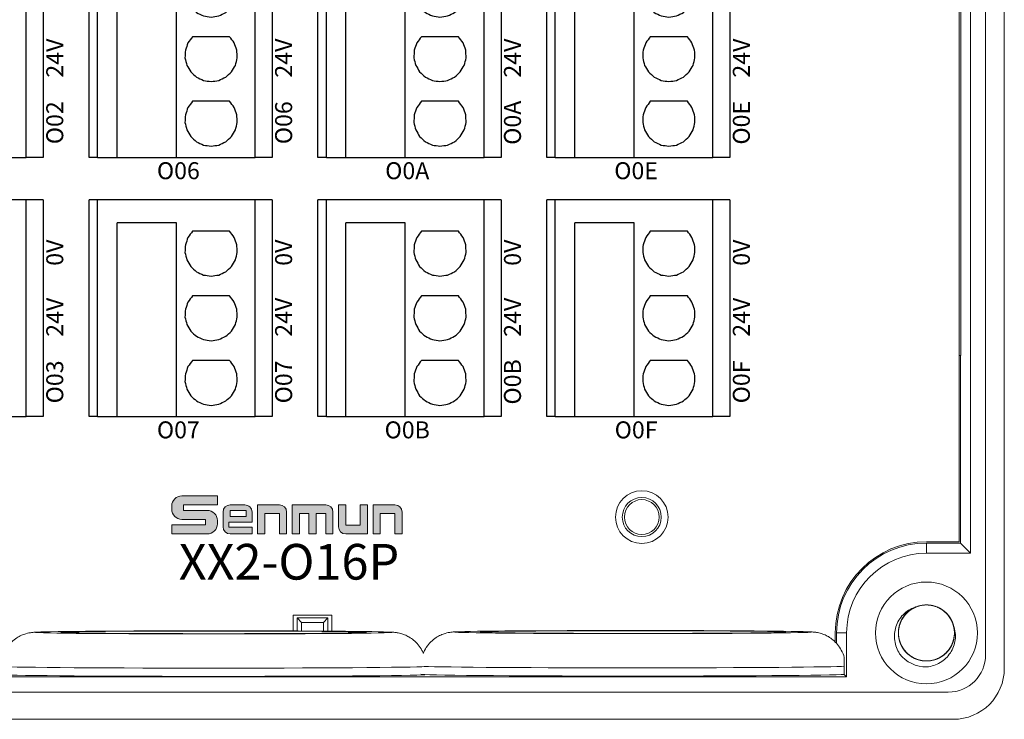
# Model space of a CAD drawing. Units: millimetres. Extents: x -275 to 1211, y 3347 to 4521.
# Drawn here: x 1057 to 1115, y 3839 to 3880 of the extents above; entities that cross this region are included whole.
import ezdxf

# ---------------------------------------------------------------- set-up
doc = ezdxf.new("R2010")
doc.units = ezdxf.units.MM
doc.linetypes.add('DASH', pattern=[0.35, 0.25, -0.1])
doc.layers.get('0').update_dxf_attribs({"lineweight": 18})
for name, color, linetype, lineweight in [('12', 7, 'Continuous', 18), ('2', 7, 'Continuous', 18), ('DIM', 3, 'Continuous', 13), ('DWG', 7, 'Continuous', 30)]:
    doc.layers.add(name, color=color, linetype=linetype, lineweight=lineweight)
doc.styles.get("Standard").update_dxf_attribs({"font": 'arial.ttf'})

# ---------------------------------------------------------------- blocks, each defined once
blk = doc.blocks.new('*X54')
at = {"layer": 'DWG'}
for p, q in [((-4.892, 6.38), (-5.392, 6.38)), ((-5.392, -6.38), (-5.392, 6.38)), ((-4.892, -6.38), (-4.892, 6.38)), ((4.392, 6.38), (-4.892, 6.38)), ((5.392, 6.38), (4.392, 6.38)), ((4.392, -6.38), (4.392, 6.38)), ((5.392, 6.38), (5.392, -6.38)), ((-0.25, 5.032), (-3.744, 5.032)), ((-3.744, -6.38), (-3.744, 5.032)), ((-0.25, -6.38), (-0.25, 5.032)), ((2.886, 4.533), (0.705, 4.533)), ((2.886, 0.729), (0.705, 0.729)), ((2.886, -3.075), (0.705, -3.075)), ((-4.892, -6.38), (-5.392, -6.38)), ((-4.892, -6.38), (-3.744, -6.38)), ((-3.744, -6.38), (-0.25, -6.38)), ((-0.25, -6.38), (4.392, -6.38)), ((5.392, -6.38), (4.392, -6.38))]:
    blk.add_line(p, q, dxfattribs=at)
for points in [[(0.433, 4.169), (0.382, 4.026), (0.33, 3.883), (0.279, 3.741)], [(0.705, 4.533), (0.615, 4.412), (0.524, 4.29), (0.433, 4.169)], [(3.158, 4.169), (3.068, 4.29), (2.977, 4.412), (2.886, 4.533)], [(3.313, 3.741), (3.261, 3.883), (3.21, 4.026), (3.158, 4.169)], [(0.279, 3.741), (0.271, 3.589), (0.263, 3.438), (0.255, 3.287)], [(3.336, 3.287), (3.328, 3.438), (3.321, 3.589), (3.313, 3.741)], [(0.255, 3.287), (0.292, 3.139), (0.328, 2.992), (0.365, 2.845)], [(3.227, 2.845), (3.263, 2.992), (3.3, 3.139), (3.336, 3.287)], [(0.365, 2.845), (0.443, 2.715), (0.52, 2.585), (0.598, 2.455)], [(0.598, 2.455), (0.71, 2.353), (0.823, 2.251), (0.935, 2.149)], [(2.657, 2.149), (2.769, 2.251), (2.881, 2.353), (2.993, 2.455)], [(2.993, 2.455), (3.071, 2.585), (3.149, 2.715), (3.227, 2.845)], [(0.935, 2.149), (1.072, 2.084), (1.209, 2.019), (1.346, 1.954)], [(1.346, 1.954), (1.496, 1.932), (1.646, 1.909), (1.796, 1.887)], [(1.796, 1.887), (1.946, 1.909), (2.096, 1.932), (2.246, 1.954)], [(2.246, 1.954), (2.383, 2.019), (2.52, 2.084), (2.657, 2.149)], [(0.705, 0.729), (0.615, 0.607), (0.524, 0.486), (0.433, 0.364)], [(3.158, 0.364), (3.068, 0.486), (2.977, 0.607), (2.886, 0.729)], [(0.433, 0.364), (0.382, 0.222), (0.33, 0.079), (0.279, -0.063)], [(3.313, -0.063), (3.261, 0.079), (3.21, 0.222), (3.158, 0.364)], [(0.279, -0.063), (0.271, -0.215), (0.263, -0.366), (0.255, -0.518)], [(0.255, -0.518), (0.292, -0.665), (0.328, -0.812), (0.365, -0.959)], [(3.227, -0.959), (3.263, -0.812), (3.3, -0.665), (3.336, -0.518)], [(3.336, -0.518), (3.328, -0.366), (3.321, -0.215), (3.313, -0.063)], [(0.365, -0.959), (0.443, -1.089), (0.52, -1.219), (0.598, -1.35)], [(2.993, -1.35), (3.071, -1.219), (3.149, -1.089), (3.227, -0.959)], [(0.598, -1.35), (0.71, -1.452), (0.823, -1.554), (0.935, -1.655)], [(0.935, -1.655), (1.072, -1.72), (1.209, -1.785), (1.346, -1.85)], [(2.246, -1.85), (2.383, -1.785), (2.52, -1.72), (2.657, -1.655)], [(2.657, -1.655), (2.769, -1.554), (2.881, -1.452), (2.993, -1.35)], [(1.346, -1.85), (1.496, -1.873), (1.646, -1.895), (1.796, -1.917)], [(1.796, -1.917), (1.946, -1.895), (2.096, -1.873), (2.246, -1.85)], [(0.433, -3.44), (0.382, -3.582), (0.33, -3.725), (0.279, -3.868)], [(0.705, -3.075), (0.615, -3.197), (0.524, -3.318), (0.433, -3.44)], [(3.158, -3.44), (3.068, -3.318), (2.977, -3.197), (2.886, -3.075)], [(3.313, -3.868), (3.261, -3.725), (3.21, -3.582), (3.158, -3.44)], [(0.279, -3.868), (0.271, -4.019), (0.263, -4.17), (0.255, -4.322)], [(3.336, -4.322), (3.328, -4.17), (3.321, -4.019), (3.313, -3.868)], [(0.255, -4.322), (0.292, -4.469), (0.328, -4.616), (0.365, -4.763)], [(3.227, -4.763), (3.263, -4.616), (3.3, -4.469), (3.336, -4.322)], [(0.365, -4.763), (0.443, -4.893), (0.52, -5.024), (0.598, -5.154)], [(0.598, -5.154), (0.71, -5.256), (0.823, -5.358), (0.935, -5.46)], [(2.657, -5.46), (2.769, -5.358), (2.881, -5.256), (2.993, -5.154)], [(2.993, -5.154), (3.071, -5.024), (3.149, -4.893), (3.227, -4.763)], [(0.935, -5.46), (1.072, -5.525), (1.209, -5.589), (1.346, -5.654)], [(1.346, -5.654), (1.496, -5.677), (1.646, -5.699), (1.796, -5.721)], [(1.796, -5.721), (1.946, -5.699), (2.096, -5.677), (2.246, -5.654)], [(2.246, -5.654), (2.383, -5.589), (2.52, -5.525), (2.657, -5.46)]]:
    blk.add_open_spline(points, degree=3, dxfattribs=at)
blk = doc.blocks.new('*X53')
at = {"color": 0, "linetype": 'ByBlock', "lineweight": -2}
for p in [(0, 0), (13.48, 0), (26.96, 0), (40.44, 0), (0, -15.26), (13.48, -15.26), (26.96, -15.26), (40.44, -15.26), (0, -30.52), (13.48, -30.52), (26.96, -30.52), (40.44, -30.52), (0, -45.78), (13.48, -45.78), (26.96, -45.78), (40.44, -45.78)]:
    blk.add_blockref('*X54', p, dxfattribs=at)

msp = doc.modelspace()

# ---------------------------------------------------------------- hatches: boundary and pattern name
at = {"layer": 'DIM'}
h = msp.add_hatch(color=0, dxfattribs=at)
edge = h.paths.add_edge_path(flags=0)
edge.add_line((1068.468, 3852.227), (1066.374, 3852.227))
edge.add_arc((1066.374, 3851.63), 0.597, 90, 180)
edge.add_line((1065.777, 3851.63), (1065.777, 3851.441))
edge.add_arc((1066.374, 3851.441), 0.597, 180, 270)
edge.add_line((1066.374, 3850.844), (1067.773, 3850.844))
edge.add_line((1067.773, 3850.844), (1067.773, 3850.516))
edge.add_line((1067.773, 3850.516), (1065.777, 3850.516))
edge.add_line((1065.777, 3850.516), (1065.777, 3849.989))
edge.add_line((1065.777, 3849.989), (1067.872, 3849.989))
edge.add_arc((1067.872, 3850.586), 0.597, 270, 360)
edge.add_line((1068.469, 3850.586), (1068.469, 3850.775))
edge.add_arc((1067.872, 3850.775), 0.597, 0, 90)
edge.add_line((1067.872, 3851.372), (1066.472, 3851.372))
edge.add_line((1066.472, 3851.372), (1066.472, 3851.7))
edge.add_line((1066.472, 3851.7), (1068.468, 3851.7))
edge.add_line((1068.468, 3851.7), (1068.468, 3852.227))
h = msp.add_hatch(color=0, dxfattribs=at)
edge = h.paths.add_edge_path(flags=0)
edge.add_arc((1070.087, 3851.278), 0.421, 359.9994, 450)
edge.add_line((1070.087, 3851.698), (1069.221, 3851.698))
edge.add_arc((1069.221, 3851.278), 0.421, 90, 180)
edge.add_line((1068.8, 3851.278), (1068.8, 3850.41))
edge.add_arc((1069.221, 3850.41), 0.421, 180, 270)
edge.add_line((1069.221, 3849.989), (1070.508, 3849.989))
edge.add_line((1070.508, 3849.989), (1070.508, 3850.387))
edge.add_line((1070.508, 3850.387), (1069.15, 3850.387))
edge.add_line((1069.15, 3850.387), (1069.15, 3850.681))
edge.add_line((1069.15, 3850.681), (1070.508, 3850.681))
edge.add_line((1070.508, 3850.681), (1070.508, 3851.278))
h.paths.add_polyline_path([(1069.223, 3851.359), (1069.223, 3851.019), (1070.157, 3851.019), (1070.157, 3851.359)], flags=0)
h = msp.add_hatch(color=0, dxfattribs=at)
edge = h.paths.add_edge_path(flags=0)
edge.add_line((1072.125, 3851.698), (1070.837, 3851.698))
edge.add_line((1070.837, 3851.698), (1070.837, 3849.989))
edge.add_line((1070.837, 3849.989), (1071.265, 3849.989))
edge.add_line((1071.265, 3849.989), (1071.265, 3851.189))
edge.add_line((1071.265, 3851.189), (1072.117, 3851.189))
edge.add_line((1072.117, 3851.189), (1072.117, 3849.989))
edge.add_line((1072.117, 3849.989), (1072.545, 3849.989))
edge.add_line((1072.545, 3849.989), (1072.545, 3851.278))
edge.add_arc((1072.125, 3851.278), 0.421, 0, 90)
edge = h.paths.add_edge_path(flags=0)
edge.add_line((1074.853, 3851.698), (1072.874, 3851.698))
edge.add_line((1072.874, 3851.698), (1072.874, 3849.989))
edge.add_line((1072.874, 3849.989), (1073.303, 3849.989))
edge.add_line((1073.303, 3849.989), (1073.303, 3851.189))
edge.add_line((1073.303, 3851.189), (1073.86, 3851.189))
edge.add_line((1073.86, 3851.189), (1073.86, 3849.989))
edge.add_line((1073.86, 3849.989), (1074.288, 3849.989))
edge.add_line((1074.288, 3849.989), (1074.288, 3851.189))
edge.add_line((1074.288, 3851.189), (1074.846, 3851.189))
edge.add_line((1074.846, 3851.189), (1074.846, 3849.989))
edge.add_line((1074.846, 3849.989), (1075.274, 3849.989))
edge.add_line((1075.274, 3849.989), (1075.274, 3851.278))
edge.add_arc((1074.853, 3851.278), 0.421, 0, 90)
edge = h.paths.add_edge_path(flags=0)
edge.add_line((1076.032, 3851.698), (1075.604, 3851.698))
edge.add_line((1075.604, 3851.698), (1075.604, 3850.41))
edge.add_arc((1076.024, 3850.41), 0.421, 180, 270)
edge.add_line((1076.024, 3849.989), (1077.311, 3849.989))
edge.add_line((1077.311, 3849.989), (1077.311, 3851.698))
edge.add_line((1077.311, 3851.698), (1076.883, 3851.698))
edge.add_line((1076.883, 3851.698), (1076.883, 3850.498))
edge.add_line((1076.883, 3850.498), (1076.032, 3850.498))
edge.add_line((1076.032, 3850.498), (1076.032, 3851.698))
edge = h.paths.add_edge_path(flags=0)
edge.add_line((1078.924, 3851.698), (1077.637, 3851.698))
edge.add_line((1077.637, 3851.698), (1077.637, 3849.989))
edge.add_line((1077.637, 3849.989), (1078.065, 3849.989))
edge.add_line((1078.065, 3849.989), (1078.065, 3851.189))
edge.add_line((1078.065, 3851.189), (1078.917, 3851.189))
edge.add_line((1078.917, 3851.189), (1078.917, 3849.989))
edge.add_line((1078.917, 3849.989), (1079.345, 3849.989))
edge.add_line((1079.345, 3849.989), (1079.345, 3851.278))
edge.add_arc((1078.924, 3851.278), 0.421, 0, 90)

# ---------------------------------------------------------------- linework, layer by layer
at = {"layer": '12', "color": 7, "linetype": 'Continuous'}
for p, q in [((1114.817, 3921.591), (1114.817, 3842.073)), ((1113.717, 3842.873), (1113.717, 3920.771)), ((1112.825, 3914.809), (1112.825, 3848.855)), ((1112.263, 3860.502), (1112.263, 3898.763)), ((1112.263, 3860.502), (1112.156, 3860.502)), ((1112.231, 3849.449), (1112.231, 3860.502)), ((1112.231, 3849.449), (1110.231, 3849.449)), ((1112.825, 3848.855), (1112.231, 3849.449)), ((1112.825, 3848.855), (1110.231, 3848.855)), ((1072.924, 3845.199), (1075.214, 3845.199)), ((1073.426, 3844.778), (1073.159, 3845.045)), ((1073.159, 3845.045), (1073.169, 3844.274)), ((1074.98, 3845.045), (1073.159, 3845.045)), ((1074.713, 3844.778), (1074.98, 3845.045)), ((1074.98, 3845.045), (1074.97, 3844.263)), ((1073.426, 3844.778), (1074.713, 3844.778)), ((1073.426, 3844.273), (1073.426, 3844.778)), ((1074.713, 3844.778), (1074.713, 3844.265)), ((1057.748, 3844.193), (1057.748, 3844.193)), ((1082.448, 3844.21), (1082.448, 3844.21)), ((1104.938, 3844.157), (1104.938, 3843.536)), ((1105.532, 3844.157), (1105.532, 3841.566)), ((1021.099, 3841.566), (1105.532, 3841.566)), ((1105.532, 3841.566), (1105.381, 3841.717)), ((1015.114, 3840.673), (1111.517, 3840.673)), ((1111.817, 3839.073), (1014.814, 3839.073))]:
    msp.add_line(p, q, dxfattribs=at)
at = {"layer": '12', "color": 7, "linetype": 'Continuous', "lineweight": 5}
for p, q in [((1110.231, 3849.449), (1110.231, 3848.855)), ((1104.938, 3844.157), (1105.532, 3844.157))]:
    msp.add_line(p, q, dxfattribs=at)
at = {"layer": '12', "color": 7, "linetype": 'Continuous'}
for centre, radius in [((1093.466, 3850.98), 1.15), ((1093.466, 3850.98), 1.027), ((1110.231, 3844.157), 3)]:
    msp.add_circle(centre, radius, dxfattribs=at)
for centre, radius, start, end in [((1110.231, 3844.157), 5.293, 90, 180), ((1110.231, 3844.157), 4.699, 90, 180), ((1110.231, 3844.157), 1.65, 14.61812, 113.92958), ((1110.231, 3844.157), 2, 217.87882, 270.72142), ((1111.517, 3842.873), 2.2, 270, 0), ((1111.817, 3842.073), 3, 270, 0)]:
    msp.add_arc(centre, radius, start, end, dxfattribs=at)
at = {"layer": '12', "color": 7, "linetype": 'Continuous', "lineweight": 5}
for centre, major_axis, start_param, end_param in [((1068.248, 3844.193), (-10.5, 0), 6.121786, 6.281429), ((1068.248, 3844.193), (-10.5, 0), 3.143392, 3.358166), ((1092.948, 3844.21), (-10.5, 0), 6.121786, 6.281429), ((1092.948, 3844.21), (-10.5, 0), 3.143392, 3.358166), ((1068.248, 3842.193), (12.5, 0), 3.141796, 6.185844), ((1092.948, 3842.21), (12.5, 0), 3.320147, 6.185844)]:
    msp.add_ellipse(centre, major_axis=major_axis, ratio=0.008727, start_param=start_param, end_param=end_param, dxfattribs=at)
at = {"layer": '12', "color": 7, "linetype": 'Continuous'}
for centre, major_axis, start_param, end_param in [((1068.248, 3844.193), (-10.5, 0), 0, 1.570796), ((1068.248, 3844.193), (-10.5, 0), 3.358166, 6.121786), ((1068.248, 3844.193), (-10.5, 0), 1.570796, 3.143392), ((1092.948, 3844.21), (-10.5, 0), 0, 1.570796), ((1092.948, 3844.21), (-10.5, 0), 3.358166, 6.121786), ((1092.948, 3844.21), (-10.5, 0), 1.570796, 3.143392), ((1068.248, 3841.71), (12.5, 0), 3.141603, 6.185827), ((1092.948, 3841.728), (12.5, 0), 3.141603, 6.185827)]:
    msp.add_ellipse(centre, major_axis=major_axis, ratio=0.008727, start_param=start_param, end_param=end_param, dxfattribs=at)
for centre in [(1068.248, 3844.193), (1092.948, 3844.21)]:
    msp.add_ellipse(centre, major_axis=(9, 0), ratio=0.008727, dxfattribs=at)
for points, knots in [([(1108.652, 3842.929), (1108.578, 3843.047), (1108.516, 3843.171), (1108.42, 3843.432), (1108.386, 3843.568), (1108.329, 3843.978), (1108.351, 3844.262), (1108.477, 3844.657), (1108.535, 3844.786), (1108.676, 3845.023), (1108.761, 3845.133), (1108.957, 3845.333), (1109.064, 3845.419), (1109.3, 3845.565), (1109.429, 3845.623), (1109.562, 3845.665)], [0, 0, 0, 0, 0.415785, 0.415785, 0.831569, 0.831569, 1.663139, 1.663139, 2.078923, 2.078923, 2.494708, 2.494708, 2.910493, 2.910493, 3.326277, 3.326277, 3.326277, 3.326277]), ([(1109.692, 3845.716), (1109.601, 3845.685), (1109.512, 3845.645), (1109.26, 3845.505), (1109.108, 3845.38), (1108.856, 3845.09), (1108.756, 3844.92), (1108.62, 3844.561), (1108.583, 3844.367), (1108.579, 3843.983), (1108.611, 3843.788), (1108.739, 3843.426), (1108.836, 3843.254), (1109.081, 3842.958), (1109.231, 3842.83), (1109.562, 3842.636), (1109.747, 3842.568), (1110.125, 3842.499), (1110.322, 3842.498), (1110.701, 3842.563), (1110.886, 3842.63), (1111.22, 3842.822), (1111.371, 3842.948), (1111.556, 3843.169), (1111.612, 3843.249), (1111.709, 3843.416), (1111.749, 3843.504), (1111.815, 3843.684), (1111.84, 3843.779), (1111.873, 3843.969), (1111.881, 3844.065), (1111.881, 3844.257), (1111.872, 3844.355), (1111.838, 3844.544), (1111.812, 3844.637), (1111.746, 3844.818), (1111.704, 3844.907), (1111.607, 3845.073), (1111.551, 3845.151), (1111.364, 3845.372), (1111.214, 3845.496), (1110.877, 3845.687), (1110.694, 3845.752), (1110.312, 3845.816), (1110.118, 3845.814), (1109.737, 3845.743), (1109.556, 3845.675), (1109.221, 3845.476), (1109.075, 3845.35), (1108.829, 3845.049), (1108.735, 3844.88), (1108.608, 3844.514), (1108.578, 3844.322), (1108.584, 3843.935), (1108.622, 3843.744), (1108.761, 3843.383), (1108.862, 3843.216), (1109.052, 3842.998), (1109.122, 3842.931), (1109.271, 3842.811), (1109.353, 3842.756), (1109.522, 3842.664), (1109.61, 3842.625), (1109.792, 3842.563), (1109.887, 3842.54), (1110.078, 3842.511), (1110.174, 3842.505), (1110.366, 3842.509), (1110.464, 3842.52), (1110.652, 3842.559), (1110.744, 3842.586), (1110.924, 3842.656), (1111.012, 3842.7), (1111.257, 3842.851), (1111.405, 3842.981), (1111.643, 3843.283), (1111.737, 3843.456), (1111.858, 3843.821), (1111.886, 3844.016), (1111.874, 3844.4), (1111.834, 3844.593), (1111.691, 3844.949), (1111.586, 3845.117), (1111.33, 3845.402), (1111.174, 3845.524), (1110.835, 3845.704), (1110.647, 3845.765), (1110.267, 3845.817), (1110.07, 3845.81), (1109.694, 3845.729), (1109.512, 3845.654), (1109.187, 3845.449), (1109.041, 3845.316), (1108.865, 3845.088), (1108.812, 3845.005), (1108.723, 3844.834), (1108.686, 3844.745), (1108.629, 3844.562), (1108.607, 3844.466), (1108.582, 3844.275), (1108.578, 3844.179), (1108.587, 3843.987), (1108.6, 3843.89), (1108.642, 3843.702), (1108.671, 3843.61), (1108.745, 3843.432), (1108.791, 3843.346), (1108.895, 3843.184), (1108.954, 3843.108), (1109.15, 3842.895), (1109.305, 3842.777), (1109.65, 3842.6), (1109.835, 3842.543), (1110.22, 3842.495), (1110.413, 3842.505), (1110.792, 3842.593), (1110.969, 3842.668), (1111.295, 3842.881), (1111.436, 3843.013), (1111.669, 3843.324), (1111.756, 3843.497), (1111.867, 3843.869), (1111.889, 3844.061), (1111.867, 3844.448), (1111.821, 3844.637), (1111.667, 3844.992), (1111.559, 3845.154), (1111.36, 3845.364), (1111.288, 3845.428), (1111.133, 3845.542), (1111.049, 3845.593), (1110.876, 3845.678), (1110.787, 3845.713), (1110.602, 3845.767), (1110.506, 3845.786), (1110.315, 3845.807), (1110.219, 3845.809), (1110.026, 3845.797), (1109.93, 3845.782), (1109.743, 3845.736), (1109.652, 3845.705), (1109.475, 3845.627), (1109.39, 3845.579), (1109.15, 3845.418), (1109.009, 3845.282), (1108.783, 3844.971), (1108.697, 3844.793), (1108.591, 3844.424), (1108.571, 3844.228), (1108.599, 3843.845), (1108.648, 3843.653), (1108.806, 3843.303), (1108.917, 3843.14), (1109.185, 3842.866), (1109.346, 3842.751), (1109.692, 3842.585), (1109.883, 3842.532), (1110.265, 3842.496), (1110.462, 3842.512), (1110.833, 3842.609), (1111.012, 3842.691), (1111.328, 3842.91), (1111.468, 3843.048), (1111.635, 3843.284), (1111.684, 3843.369), (1111.766, 3843.543), (1111.799, 3843.634), (1111.849, 3843.819), (1111.866, 3843.916), (1111.883, 3844.108), (1111.883, 3844.204), (1111.866, 3844.396), (1111.849, 3844.492), (1111.799, 3844.678), (1111.766, 3844.768), (1111.685, 3844.943), (1111.636, 3845.028), (1111.525, 3845.185), (1111.463, 3845.258), (1111.258, 3845.463), (1111.098, 3845.574), (1110.746, 3845.736), (1110.558, 3845.785), (1110.172, 3845.817), (1109.979, 3845.799), (1109.605, 3845.696), (1109.431, 3845.613), (1109.114, 3845.387), (1108.979, 3845.249), (1108.759, 3844.928), (1108.68, 3844.752), (1108.584, 3844.376), (1108.57, 3844.183), (1108.609, 3843.797), (1108.662, 3843.61), (1108.831, 3843.262), (1108.946, 3843.104), (1109.154, 3842.903), (1109.229, 3842.843), (1109.388, 3842.735), (1109.474, 3842.688), (1109.65, 3842.609), (1109.741, 3842.578), (1109.928, 3842.532), (1110.024, 3842.517), (1110.217, 3842.504), (1110.313, 3842.506), (1110.504, 3842.527), (1110.6, 3842.546), (1110.785, 3842.6), (1110.875, 3842.634), (1111.048, 3842.72), (1111.131, 3842.771), (1111.364, 3842.942), (1111.499, 3843.084), (1111.712, 3843.404), (1111.791, 3843.585), (1111.88, 3843.959), (1111.892, 3844.156), (1111.848, 3844.537), (1111.791, 3844.726), (1111.619, 3845.069), (1111.501, 3845.228), (1111.221, 3845.49), (1111.056, 3845.599), (1110.703, 3845.749), (1110.51, 3845.794), (1110.127, 3845.815), (1109.931, 3845.791), (1109.564, 3845.678), (1109.388, 3845.588), (1109.082, 3845.356), (1108.948, 3845.212), (1108.792, 3844.97), (1108.746, 3844.883), (1108.672, 3844.705), (1108.642, 3844.613), (1108.6, 3844.426), (1108.587, 3844.329), (1108.578, 3844.136), (1108.582, 3844.04), (1108.607, 3843.849), (1108.628, 3843.753), (1108.686, 3843.57), (1108.722, 3843.481), (1108.811, 3843.31), (1108.864, 3843.227), (1108.981, 3843.075), (1109.046, 3843.004), (1109.26, 3842.809), (1109.425, 3842.704), (1109.782, 3842.557), (1109.972, 3842.516), (1110.359, 3842.5), (1110.552, 3842.527), (1110.921, 3842.645), (1111.092, 3842.736), (1111.399, 3842.975), (1111.528, 3843.118), (1111.734, 3843.448), (1111.806, 3843.627), (1111.886, 3844.007), (1111.892, 3844.201), (1111.836, 3844.584), (1111.775, 3844.769), (1111.592, 3845.11), (1111.471, 3845.262), (1111.254, 3845.455), (1111.177, 3845.512), (1111.013, 3845.613), (1110.926, 3845.656), (1110.746, 3845.727), (1110.654, 3845.754), (1110.466, 3845.793), (1110.368, 3845.804), (1110.175, 3845.809), (1110.08, 3845.803), (1109.889, 3845.774), (1109.794, 3845.751), (1109.612, 3845.689), (1109.524, 3845.651), (1109.355, 3845.558), (1109.273, 3845.504), (1109.048, 3845.323), (1108.918, 3845.175), (1108.719, 3844.846), (1108.648, 3844.662), (1108.575, 3844.285), (1108.571, 3844.088), (1108.631, 3843.709), (1108.696, 3843.522), (1108.883, 3843.186), (1109.007, 3843.033), (1109.298, 3842.782), (1109.467, 3842.681), (1109.826, 3842.546), (1110.021, 3842.509), (1110.404, 3842.505), (1110.599, 3842.537), (1110.961, 3842.665), (1111.133, 3842.762), (1111.429, 3843.006), (1111.557, 3843.156), (1111.703, 3843.405), (1111.745, 3843.494), (1111.812, 3843.675), (1111.837, 3843.767), (1111.872, 3843.957), (1111.881, 3844.054), (1111.881, 3844.247), (1111.873, 3844.343), (1111.84, 3844.532), (1111.815, 3844.627), (1111.75, 3844.808), (1111.71, 3844.895), (1111.613, 3845.062), (1111.557, 3845.143), (1111.434, 3845.29), (1111.366, 3845.358), (1111.218, 3845.482), (1111.138, 3845.538), (1110.971, 3845.634), (1110.884, 3845.675), (1110.612, 3845.774), (1110.42, 3845.807), (1110.033, 3845.806), (1109.842, 3845.772), (1109.478, 3845.638), (1109.311, 3845.54), (1109.015, 3845.289), (1108.892, 3845.14), (1108.7, 3844.801), (1108.635, 3844.62), (1108.571, 3844.236), (1108.573, 3844.043), (1108.645, 3843.662), (1108.714, 3843.48), (1108.911, 3843.147), (1109.039, 3843), (1109.263, 3842.817), (1109.343, 3842.763), (1109.51, 3842.669), (1109.6, 3842.629), (1109.782, 3842.566), (1109.875, 3842.543), (1110.065, 3842.512), (1110.163, 3842.505), (1110.356, 3842.509), (1110.451, 3842.519), (1110.64, 3842.555), (1110.735, 3842.582), (1110.914, 3842.652), (1111, 3842.694), (1111.165, 3842.793), (1111.245, 3842.851), (1111.462, 3843.041), (1111.585, 3843.195), (1111.77, 3843.532), (1111.833, 3843.718), (1111.891, 3844.098), (1111.886, 3844.295), (1111.81, 3844.672), (1111.738, 3844.856), (1111.537, 3845.183), (1111.406, 3845.331), (1111.105, 3845.569), (1110.932, 3845.663), (1110.567, 3845.783), (1110.372, 3845.812), (1109.988, 3845.8), (1109.795, 3845.76), (1109.438, 3845.617), (1109.271, 3845.512), (1108.985, 3845.256), (1108.864, 3845.1), (1108.683, 3844.761), (1108.623, 3844.574), (1108.583, 3844.288), (1108.578, 3844.19), (1108.586, 3843.997), (1108.598, 3843.902), (1108.639, 3843.714), (1108.668, 3843.62), (1108.741, 3843.442), (1108.785, 3843.357), (1108.888, 3843.194), (1108.947, 3843.116), (1109.077, 3842.974), (1109.147, 3842.909), (1109.3, 3842.791), (1109.383, 3842.738), (1109.553, 3842.649), (1109.642, 3842.612), (1109.918, 3842.525), (1110.111, 3842.5), (1110.498, 3842.517), (1110.688, 3842.559), (1111.046, 3842.709), (1111.208, 3842.813), (1111.494, 3843.077), (1111.61, 3843.231), (1111.788, 3843.577), (1111.845, 3843.761), (1111.892, 3844.147), (1111.882, 3844.34), (1111.795, 3844.718), (1111.718, 3844.896), (1111.507, 3845.221), (1111.374, 3845.363), (1111.141, 3845.536), (1111.06, 3845.587), (1110.888, 3845.673), (1110.797, 3845.71), (1110.612, 3845.765), (1110.518, 3845.784), (1110.327, 3845.807), (1110.229, 3845.81), (1110.037, 3845.798), (1109.942, 3845.784), (1109.755, 3845.739), (1109.662, 3845.708), (1109.485, 3845.632), (1109.401, 3845.586), (1109.24, 3845.479), (1109.163, 3845.418), (1108.954, 3845.219), (1108.837, 3845.061), (1108.667, 3844.716), (1108.612, 3844.527), (1108.57, 3844.145), (1108.583, 3843.948), (1108.675, 3843.576), (1108.755, 3843.395), (1108.969, 3843.077), (1109.106, 3842.934), (1109.417, 3842.709), (1109.594, 3842.622), (1109.963, 3842.517), (1110.16, 3842.497), (1110.543, 3842.525), (1110.734, 3842.574), (1111.084, 3842.731), (1111.247, 3842.843), (1111.522, 3843.111), (1111.637, 3843.271), (1111.802, 3843.618), (1111.855, 3843.808), (1111.883, 3844.095), (1111.883, 3844.193), (1111.868, 3844.385), (1111.852, 3844.48), (1111.827, 3844.573)], [0, 0, 0, 0, 0.288145, 0.288145, 0.866087, 0.866087, 1.444029, 1.444029, 2.021972, 2.021972, 2.599914, 2.599914, 3.177856, 3.177856, 3.755799, 3.755799, 4.333741, 4.333741, 4.911683, 4.911683, 5.489626, 5.489626, 6.067568, 6.067568, 6.356539, 6.356539, 6.64551, 6.64551, 6.934481, 6.934481, 7.223453, 7.223453, 7.512424, 7.512424, 7.801395, 7.801395, 8.090366, 8.090366, 8.379337, 8.379337, 8.95728, 8.95728, 9.535222, 9.535222, 10.113164, 10.113164, 10.691107, 10.691107, 11.269049, 11.269049, 11.846991, 11.846991, 12.424934, 12.424934, 13.002876, 13.002876, 13.580818, 13.580818, 13.869789, 13.869789, 14.158761, 14.158761, 14.447732, 14.447732, 14.736703, 14.736703, 15.025674, 15.025674, 15.314645, 15.314645, 15.603616, 15.603616, 15.892587, 15.892587, 16.47053, 16.47053, 17.048472, 17.048472, 17.626414, 17.626414, 18.204357, 18.204357, 18.782299, 18.782299, 19.360241, 19.360241, 19.938184, 19.938184, 20.516126, 20.516126, 21.094068, 21.094068, 21.672011, 21.672011, 21.960982, 21.960982, 22.249953, 22.249953, 22.538924, 22.538924, 22.827895, 22.827895, 23.116867, 23.116867, 23.405838, 23.405838, 23.694809, 23.694809, 23.98378, 23.98378, 24.561722, 24.561722, 25.139665, 25.139665, 25.717607, 25.717607, 26.295549, 26.295549, 26.873492, 26.873492, 27.451434, 27.451434, 28.029376, 28.029376, 28.607319, 28.607319, 29.185261, 29.185261, 29.474232, 29.474232, 29.763203, 29.763203, 30.052175, 30.052175, 30.341146, 30.341146, 30.630117, 30.630117, 30.919088, 30.919088, 31.208059, 31.208059, 31.49703, 31.49703, 32.074973, 32.074973, 32.652915, 32.652915, 33.230857, 33.230857, 33.8088, 33.8088, 34.386742, 34.386742, 34.964684, 34.964684, 35.542627, 35.542627, 36.120569, 36.120569, 36.698511, 36.698511, 37.276454, 37.276454, 37.565425, 37.565425, 37.854396, 37.854396, 38.143367, 38.143367, 38.432338, 38.432338, 38.721309, 38.721309, 39.010281, 39.010281, 39.299252, 39.299252, 39.588223, 39.588223, 40.166165, 40.166165, 40.744108, 40.744108, 41.32205, 41.32205, 41.899992, 41.899992, 42.477935, 42.477935, 43.055877, 43.055877, 43.633819, 43.633819, 44.211762, 44.211762, 44.789704, 44.789704, 45.078675, 45.078675, 45.367646, 45.367646, 45.656617, 45.656617, 45.945589, 45.945589, 46.23456, 46.23456, 46.523531, 46.523531, 46.812502, 46.812502, 47.101473, 47.101473, 47.679416, 47.679416, 48.257358, 48.257358, 48.8353, 48.8353, 49.413243, 49.413243, 49.991185, 49.991185, 50.569127, 50.569127, 51.14707, 51.14707, 51.725012, 51.725012, 52.302954, 52.302954, 52.880897, 52.880897, 53.169868, 53.169868, 53.458839, 53.458839, 53.74781, 53.74781, 54.036781, 54.036781, 54.325752, 54.325752, 54.614723, 54.614723, 54.903695, 54.903695, 55.192666, 55.192666, 55.770608, 55.770608, 56.34855, 56.34855, 56.926493, 56.926493, 57.504435, 57.504435, 58.082377, 58.082377, 58.66032, 58.66032, 59.238262, 59.238262, 59.816204, 59.816204, 60.394147, 60.394147, 60.683118, 60.683118, 60.972089, 60.972089, 61.26106, 61.26106, 61.550031, 61.550031, 61.839003, 61.839003, 62.127974, 62.127974, 62.416945, 62.416945, 62.705916, 62.705916, 63.283858, 63.283858, 63.861801, 63.861801, 64.439743, 64.439743, 65.017685, 65.017685, 65.595628, 65.595628, 66.17357, 66.17357, 66.751512, 66.751512, 67.329455, 67.329455, 67.907397, 67.907397, 68.485339, 68.485339, 68.774311, 68.774311, 69.063282, 69.063282, 69.352253, 69.352253, 69.641224, 69.641224, 69.930195, 69.930195, 70.219166, 70.219166, 70.508138, 70.508138, 70.797109, 70.797109, 71.08608, 71.08608, 71.375051, 71.375051, 71.952993, 71.952993, 72.530936, 72.530936, 73.108878, 73.108878, 73.68682, 73.68682, 74.264763, 74.264763, 74.842705, 74.842705, 75.420647, 75.420647, 75.99859, 75.99859, 76.287561, 76.287561, 76.576532, 76.576532, 76.865503, 76.865503, 77.154474, 77.154474, 77.443445, 77.443445, 77.732417, 77.732417, 78.021388, 78.021388, 78.310359, 78.310359, 78.888301, 78.888301, 79.466244, 79.466244, 80.044186, 80.044186, 80.622128, 80.622128, 81.200071, 81.200071, 81.778013, 81.778013, 82.355955, 82.355955, 82.933898, 82.933898, 83.51184, 83.51184, 84.089782, 84.089782, 84.667725, 84.667725, 84.956696, 84.956696, 85.245667, 85.245667, 85.534638, 85.534638, 85.823609, 85.823609, 86.11258, 86.11258, 86.401552, 86.401552, 86.690523, 86.690523, 86.979494, 86.979494, 87.557436, 87.557436, 88.135379, 88.135379, 88.713321, 88.713321, 89.291263, 89.291263, 89.869206, 89.869206, 90.447148, 90.447148, 91.02509, 91.02509, 91.603033, 91.603033, 91.892004, 91.892004, 92.180975, 92.180975, 92.469946, 92.469946, 92.758917, 92.758917, 93.047888, 93.047888, 93.336859, 93.336859, 93.625831, 93.625831, 93.914802, 93.914802, 94.492744, 94.492744, 95.070686, 95.070686, 95.648629, 95.648629, 96.226571, 96.226571, 96.804513, 96.804513, 97.382456, 97.382456, 97.960398, 97.960398, 98.53834, 98.53834, 99.116283, 99.116283, 99.694225, 99.694225, 100.272167, 100.272167, 100.561139, 100.561139, 100.85011, 100.85011, 100.85011, 100.85011]), ([(1111.827, 3844.573), (1111.928, 3844.315), (1111.962, 3844.031), (1111.911, 3843.619), (1111.878, 3843.482), (1111.781, 3843.223), (1111.717, 3843.099), (1111.562, 3842.868), (1111.473, 3842.763), (1111.271, 3842.572), (1111.159, 3842.488), (1110.922, 3842.347), (1110.794, 3842.289), (1110.53, 3842.202), (1110.395, 3842.172), (1110.256, 3842.157)], [0, 0, 0, 0, 0.831078, 0.831078, 1.246617, 1.246617, 1.662156, 1.662156, 2.077695, 2.077695, 2.493234, 2.493234, 2.908773, 2.908773, 3.324312, 3.324312, 3.324312, 3.324312]), ([(1057.779, 3844.203), (1057.743, 3844.203), (1057.661, 3844.198), (1057.554, 3844.189), (1057.394, 3844.166), (1057.174, 3844.115), (1056.918, 3844.022), (1056.625, 3843.861), (1056.326, 3843.62), (1056.052, 3843.286), (1055.85, 3842.872), (1055.748, 3842.491), (1055.757, 3842.262), (1055.765, 3842.193)], [0, 0, 0, 0, 0.408871, 0.758927, 1.001084, 1.176113, 1.402016, 1.655277, 1.955873, 2.284757, 2.643385, 3.015821, 3.173092, 3.173092, 3.173092, 3.173092]), ([(1080.61, 3842.943), (1080.583, 3843.005), (1080.485, 3843.189), (1080.309, 3843.466), (1080.042, 3843.731), (1079.768, 3843.923), (1079.508, 3844.05), (1079.282, 3844.125), (1079.115, 3844.162), (1078.993, 3844.182), (1078.891, 3844.193), (1078.774, 3844.202), (1078.685, 3844.207), (1078.594, 3844.21), (1078.575, 3844.211)], [0, 0, 0, 0, 0.129768, 0.39487, 0.635559, 0.852612, 1.044042, 1.204899, 1.342572, 1.470818, 1.652645, 1.925784, 2.420967, 2.549969, 2.549969, 2.549969, 2.549969]), ([(1082.479, 3844.221), (1082.443, 3844.22), (1082.361, 3844.215), (1082.254, 3844.206), (1082.094, 3844.184), (1081.874, 3844.132), (1081.618, 3844.04), (1081.325, 3843.879), (1081.026, 3843.637), (1080.764, 3843.318), (1080.637, 3843.068), (1080.586, 3842.939)], [0, 0, 0, 0, 0.381474, 0.708075, 0.934006, 1.097307, 1.308074, 1.544365, 1.824819, 2.131666, 2.426898, 2.426898, 2.426898, 2.426898]), ([(1105.384, 3842.707), (1105.383, 3842.71), (1105.364, 3842.864), (1105.231, 3843.135), (1105.009, 3843.483), (1104.742, 3843.749), (1104.468, 3843.941), (1104.208, 3844.067), (1103.982, 3844.142), (1103.815, 3844.18), (1103.693, 3844.199), (1103.591, 3844.21), (1103.474, 3844.219), (1103.385, 3844.225), (1103.294, 3844.228), (1103.275, 3844.228)], [0, 0, 0, 0, 0.00659, 0.31069, 0.584915, 0.833886, 1.058407, 1.256424, 1.422816, 1.565226, 1.697885, 1.885968, 2.168506, 2.680728, 2.814169, 2.814169, 2.814169, 2.814169]), ([(1105.382, 3842.719), (1105.383, 3842.714), (1105.384, 3842.687), (1105.386, 3842.592), (1105.387, 3842.548), (1105.388, 3842.453), (1105.388, 3842.416), (1105.388, 3842.321), (1105.388, 3842.263), (1105.388, 3842.2)], [0, 0, 0, 0, 0.2522804, 0.2522804, 0.3856541, 0.3856541, 0.452341, 0.452341, 0.5190279, 0.5190279, 0.5190279, 0.5190279])]:
    msp.add_open_spline(points, degree=3, knots=knots, dxfattribs=at)
msp.add_open_spline([(1105.388, 3842.2), (1105.388, 3842.039), (1105.388, 3841.878), (1105.388, 3841.717)], degree=3, dxfattribs=at)
at = {"layer": '2', "color": 7, "linetype": 'Continuous'}
for p, q in [((1112.156, 3849.524), (1112.156, 3914.141)), ((1110.231, 3849.524), (1112.156, 3849.524)), ((1072.924, 3845.212), (1075.214, 3845.212)), ((1072.924, 3844.275), (1072.924, 3845.212)), ((1075.214, 3844.261), (1075.214, 3845.212)), ((1104.864, 3843.611), (1104.864, 3844.157))]:
    msp.add_line(p, q, dxfattribs=at)
for radius in [1.55, 1.15]:
    msp.add_circle((1093.466, 3850.98), radius, dxfattribs=at)
msp.add_arc((1110.231, 3844.157), 5.367, 90, 180, dxfattribs=at)
at = {"layer": 'DIM', "color": 0}
for p, q in [((1068.468, 3852.227), (1066.374, 3852.227)), ((1068.468, 3852.227), (1068.468, 3851.7)), ((1065.777, 3851.63), (1065.777, 3851.441)), ((1066.472, 3851.7), (1068.468, 3851.7)), ((1066.472, 3851.7), (1066.472, 3851.372)), ((1066.472, 3851.372), (1067.872, 3851.372)), ((1069.221, 3851.698), (1070.087, 3851.698)), ((1070.157, 3851.359), (1069.223, 3851.359)), ((1069.223, 3851.359), (1069.223, 3851.019)), ((1070.157, 3851.019), (1070.157, 3851.359)), ((1070.837, 3849.989), (1070.837, 3851.698)), ((1070.837, 3851.698), (1072.125, 3851.698)), ((1072.874, 3849.989), (1072.874, 3851.698)), ((1072.874, 3851.698), (1074.853, 3851.698)), ((1075.604, 3851.698), (1075.604, 3850.41)), ((1075.604, 3851.698), (1076.032, 3851.698)), ((1076.032, 3851.698), (1076.032, 3850.498)), ((1076.883, 3850.498), (1076.883, 3851.698)), ((1077.311, 3851.698), (1076.883, 3851.698)), ((1077.311, 3851.698), (1077.311, 3849.989)), ((1077.637, 3849.989), (1077.637, 3851.698)), ((1077.637, 3851.698), (1078.924, 3851.698)), ((1066.374, 3850.844), (1067.773, 3850.844)), ((1067.773, 3850.844), (1067.773, 3850.516)), ((1068.469, 3850.775), (1068.469, 3850.586)), ((1068.8, 3851.278), (1068.8, 3850.41)), ((1069.223, 3851.019), (1070.157, 3851.019)), ((1070.508, 3850.681), (1070.508, 3851.278)), ((1071.265, 3849.989), (1071.265, 3851.189)), ((1072.117, 3851.189), (1071.265, 3851.189)), ((1072.117, 3849.989), (1072.117, 3851.189)), ((1072.545, 3849.989), (1072.545, 3851.278)), ((1073.303, 3849.989), (1073.303, 3851.189)), ((1073.303, 3851.189), (1073.86, 3851.189)), ((1073.86, 3849.989), (1073.86, 3851.189)), ((1074.288, 3849.989), (1074.288, 3851.189)), ((1074.288, 3851.189), (1074.846, 3851.189)), ((1074.846, 3849.989), (1074.846, 3851.189)), ((1075.274, 3849.989), (1075.274, 3851.278)), ((1078.065, 3849.989), (1078.065, 3851.189)), ((1078.065, 3851.189), (1078.917, 3851.189)), ((1078.917, 3851.189), (1078.917, 3849.989)), ((1079.345, 3849.989), (1079.345, 3851.278)), ((1065.777, 3850.516), (1067.773, 3850.516)), ((1065.777, 3850.516), (1065.777, 3849.989)), ((1069.15, 3850.681), (1069.15, 3850.387)), ((1069.15, 3850.681), (1070.508, 3850.681)), ((1070.508, 3850.387), (1069.15, 3850.387)), ((1070.508, 3850.387), (1070.508, 3849.989)), ((1076.032, 3850.498), (1076.883, 3850.498)), ((1065.777, 3849.989), (1067.872, 3849.989)), ((1069.221, 3849.989), (1070.508, 3849.989)), ((1070.837, 3849.989), (1071.265, 3849.989)), ((1072.117, 3849.989), (1072.545, 3849.989)), ((1072.874, 3849.989), (1073.303, 3849.989)), ((1073.86, 3849.989), (1074.288, 3849.989)), ((1074.846, 3849.989), (1075.274, 3849.989)), ((1077.311, 3849.989), (1076.024, 3849.989)), ((1077.637, 3849.989), (1078.065, 3849.989)), ((1078.917, 3849.989), (1079.345, 3849.989))]:
    msp.add_line(p, q, dxfattribs=at)
for centre, radius, start, end in [((1066.374, 3851.63), 0.597, 90, 180), ((1066.374, 3851.441), 0.597, 180, 270), ((1067.872, 3850.775), 0.597, 0, 90), ((1069.221, 3851.278), 0.421, 90, 180), ((1070.087, 3851.278), 0.421, 359.9994, 90), ((1072.125, 3851.278), 0.421, 0, 90), ((1074.853, 3851.278), 0.421, 0, 90), ((1078.924, 3851.278), 0.421, 0, 90), ((1067.872, 3850.586), 0.597, 270, 0), ((1069.221, 3850.41), 0.421, 180, 270), ((1076.024, 3850.41), 0.421, 180, 270)]:
    msp.add_arc(centre, radius, start, end, dxfattribs=at)

# ---------------------------------------------------------------- block references
at = {"linetype": 'DASH', "lineweight": 30}
msp.add_blockref('*X53', (1052.823, 3909.058), dxfattribs=at)

# ---------------------------------------------------------------- texts
at = {"char_height": 1, "width": 19.20945, "attachment_point": 5, "rotation": 90}
for s, insert in [('{\\fMicrosoft YaHei|b0|i0|c0|p34;24V}', (1058.889, 3878.004)), ('{\\fMicrosoft YaHei|b0|i0|c0|p34;24V}', (1072.369, 3878.004)), ('{\\fMicrosoft YaHei|b0|i0|c0|p34;24V}', (1085.849, 3878.004)), ('{\\fMicrosoft YaHei|b0|i0|c0|p34;24V}', (1099.329, 3878.004)), ('{\\fMicrosoft YaHei|b0|i0|c0|p34;O02}', (1058.889, 3874.2)), ('{\\fMicrosoft YaHei|b0|i0|c0|p34;O06}', (1072.369, 3874.2)), ('{\\fMicrosoft YaHei|b0|i0|c0|p34;O0A}', (1085.849, 3874.2)), ('{\\fMicrosoft YaHei|b0|i0|c0|p34;O0E}', (1099.329, 3874.2)), ('{\\fMicrosoft YaHei|b0|i0|c0|p34;0V}', (1058.889, 3866.548)), ('{\\fMicrosoft YaHei|b0|i0|c0|p34;0V}', (1072.369, 3866.548)), ('{\\fMicrosoft YaHei|b0|i0|c0|p34;0V}', (1085.849, 3866.548)), ('{\\fMicrosoft YaHei|b0|i0|c0|p34;0V}', (1099.329, 3866.548)), ('{\\fMicrosoft YaHei|b0|i0|c0|p34;24V}', (1058.889, 3862.744)), ('{\\fMicrosoft YaHei|b0|i0|c0|p34;24V}', (1072.369, 3862.744)), ('{\\fMicrosoft YaHei|b0|i0|c0|p34;24V}', (1085.849, 3862.744)), ('{\\fMicrosoft YaHei|b0|i0|c0|p34;24V}', (1099.329, 3862.744)), ('{\\fMicrosoft YaHei|b0|i0|c0|p34;O03}', (1058.889, 3858.94)), ('{\\fMicrosoft YaHei|b0|i0|c0|p34;O07}', (1072.369, 3858.94)), ('{\\fMicrosoft YaHei|b0|i0|c0|p34;O0B}', (1085.849, 3858.94)), ('{\\fMicrosoft YaHei|b0|i0|c0|p34;O0F}', (1099.329, 3858.94))]:
    msp.add_mtext(s, dxfattribs=dict(at, insert=insert))
at = {"attachment_point": 5}
for s, insert, char_height, width in [('{\\fMicrosoft YaHei|b0|i0|c0|p34;O06}', (1066.171, 3871.375), 1, 19.20945), ('{\\fMicrosoft YaHei|b0|i0|c0|p34;O0A}', (1079.651, 3871.375), 1, 19.20945), ('{\\fMicrosoft YaHei|b0|i0|c0|p34;O0E}', (1093.131, 3871.375), 1, 19.20945), ('{\\fMicrosoft YaHei|b0|i0|c0|p34;O07}', (1066.171, 3856.115), 1, 19.20945), ('{\\fMicrosoft YaHei|b0|i0|c0|p34;O0B}', (1079.651, 3856.115), 1, 19.20945), ('{\\fMicrosoft YaHei|b0|i0|c0|p34;O0F}', (1093.131, 3856.115), 1, 19.20945), ('{\\fMicrosoft YaHei|b0|i0|c0|p34;XX2-O16P}', (1072.687, 3848.349), 2.1, 86.08322)]:
    msp.add_mtext(s, dxfattribs=dict(at, insert=insert, char_height=char_height, width=width))

doc.saveas('drawing.dxf')
